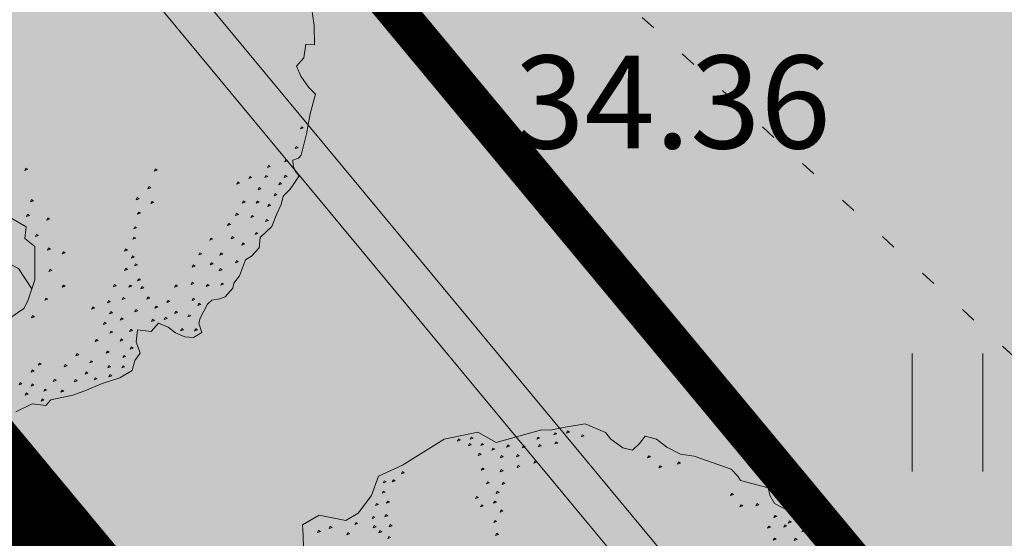
# Model space of a CAD drawing. Units: metres. Extents: x 661486 to 664636, y 6469492 to 6472220.
# Drawn here: x 661705 to 661712, y 6471760 to 6471763 of the extents above; entities that cross this region are included whole.
import ezdxf
from ezdxf.enums import TextEntityAlignment as Align

# ---------------------------------------------------------------- set-up
doc = ezdxf.new("R2010")
doc.units = ezdxf.units.M
doc.header["$LTSCALE"] = 0.5
doc.header["$MEASUREMENT"] = 0
for name, pattern in [('CENTER', [50.8, 31.75, -6.35, 6.35, -6.35]), ('CENTERX2', [4, 2.5, -0.5, 0.5, -0.5]), ('KOLVIK', [1.25, 0.25, -1])]:
    doc.linetypes.add(name, pattern=pattern)
for name, color, linetype in [('-geo-HALJASTUS', 8, 'Continuous'), ('-geo-KORGUS-EH2000', 8, 'Continuous'), ('-geo-PIIR', 8, 'Continuous'), ('-geo-VORMISTUS', 8, 'Continuous'), ('DP_krunt', 8, 'Continuous'), ('DP_suurim_lubatud_ehitisealune_pind', 30, 'Continuous'), ('DP_äärekivi', 1, 'Continuous'), ('plan_ala', 250, 'Continuous')]:
    doc.layers.add(name, color=color, linetype=linetype)
doc.layers.add('DP_haljasala', color=7, linetype='Continuous', lineweight=0, true_color=0xd6ffad)
doc.layers.add('DP_hoonestus', color=7, linetype='CENTER', lineweight=0)
doc.layers.add('DP_puu', color=106, linetype='Continuous', lineweight=15)
doc.layers.add('OL_muruala', color=7, linetype='Continuous', true_color=0xd7ffad)
doc.styles.add('Style-INTL_ISO_ITALIC', font='INTL_ISO_ITALIC.shx')
doc.linetypes.add('äärekivi_KP', pattern='A,0.8,[130,ltypeshp.shx,S=0.125,R=0,X=0,Y=-0.125],0', length=0.8)

# ---------------------------------------------------------------- blocks, each defined once
blk = doc.blocks.new('HEIN_3')
at = {"layer": '-geo-HALJASTUS', "linetype": 'Continuous', "lineweight": 0}
for p, q in [((-0.2275, 0.3806), (-0.2275, -0.3805)), ((0.2275, 0.3806), (0.2275, -0.3805))]:
    blk.add_line(p, q, dxfattribs=at)
blk = doc.blocks.new('ALBERO_TOP')
at = {"color": 0}
for points in [[(-0.32, 2.1), (-0.2, 2.1), (-0.08, 2.11), (0.05, 2.11), (0.07, 2.1), (0.09, 2.07), (0.12, 2.08), (0.15, 2.1), (0.17, 2.13), (0.23, 2.11), (0.26, 2.1), (0.31, 2.07), (0.36, 2.07), (0.42, 2.06), (0.5, 2.05), (0.58, 2), (0.64, 2.01), (0.7, 1.98), (0.73, 1.95), (0.83, 1.94), (0.88, 1.92), (0.91, 1.92), (0.97, 1.89), (0.99, 1.86), (1.01, 1.82), (1.04, 1.8), (1.13, 1.78), (1.16, 1.78), (1.21, 1.81), (1.25, 1.77), (1.26, 1.72), (1.25, 1.66), (1.23, 1.61), (1.22, 1.55), (1.28, 1.52), (1.29, 1.44), (1.36, 1.45), (1.42, 1.49), (1.47, 1.47), (1.53, 1.47), (1.59, 1.41), (1.65, 1.32), (1.71, 1.24), (1.76, 1.17), (1.82, 1.05), (1.86, 1.03), (1.87, 0.95), (1.94, 0.87)], [(-0.96, -1.83), (-1.03, -1.85), (-1.09, -1.87), (-1.17, -1.79), (-1.18, -1.63), (-1.24, -1.57), (-1.36, -1.52), (-1.48, -1.51), (-1.58, -1.39), (-1.79, -1.19), (-1.88, -1.01), (-1.85, -0.89), (-1.99, -0.65), (-2, -0.6), (-2.04, -0.52), (-2.09, -0.41), (-2.07, -0.28), (-2.04, -0.24), (-2.01, -0.16), (-2.01, -0.1), (-2.06, -0.07), (-2.11, -0.05), (-2.11, 0.02), (-2.08, 0.09), (-2.06, 0.18), (-2.07, 0.26), (-2.05, 0.49), (-2.02, 0.54), (-2, 0.56), (-2, 0.63), (-2, 0.73), (-1.96, 0.75), (-1.92, 0.79), (-1.89, 0.92), (-1.84, 1.05), (-1.76, 1.16)], [(-0.85, 1.93), (-0.71, 1.99), (-0.6, 2.02), (-0.59, 1.97), (-0.51, 1.98), (-0.45, 1.95), (-0.4, 1.99), (-0.35, 2.05), (-0.32, 2.1)], [(-0.109, 2.082), (-0.113, 2.07), (-0.099, 2.067), (-0.109, 2.082)], [(0.011, 2.082), (0.007, 2.07), (0.021, 2.067), (0.011, 2.082)], [(0.101, 2.042), (0.097, 2.03), (0.111, 2.027), (0.101, 2.042)], [(0.191, 2.062), (0.187, 2.05), (0.201, 2.047), (0.191, 2.062)], [(0.241, 2.042), (0.237, 2.03), (0.251, 2.027), (0.241, 2.042)], [(0.311, 2.032), (0.307, 2.02), (0.321, 2.017), (0.311, 2.032)], [(0.381, 2.012), (0.377, 2), (0.391, 1.997), (0.381, 2.012)], [(0.471, 2.022), (0.467, 2.01), (0.481, 2.007), (0.471, 2.022)], [(0.561, 1.982), (0.557, 1.97), (0.571, 1.967), (0.561, 1.982)], [(0.161, 1.952), (0.157, 1.94), (0.171, 1.937), (0.161, 1.952)], [(0.221, 1.952), (0.217, 1.94), (0.231, 1.937), (0.221, 1.952)], [(0.301, 1.932), (0.297, 1.92), (0.311, 1.917), (0.301, 1.932)], [(0.381, 1.942), (0.377, 1.93), (0.391, 1.927), (0.381, 1.942)], [(0.471, 1.932), (0.467, 1.92), (0.481, 1.917), (0.471, 1.932)], [(0.641, 1.922), (0.637, 1.91), (0.651, 1.907), (0.641, 1.922)], [(0.251, 1.862), (0.247, 1.85), (0.261, 1.847), (0.251, 1.862)], [(0.401, 1.862), (0.397, 1.85), (0.411, 1.847), (0.401, 1.862)], [(0.751, 1.912), (0.747, 1.9), (0.761, 1.897), (0.751, 1.912)], [(0.901, 1.862), (0.897, 1.85), (0.911, 1.847), (0.901, 1.862)], [(0.301, 1.802), (0.297, 1.79), (0.311, 1.787), (0.301, 1.802)], [(0.481, 1.842), (0.477, 1.83), (0.491, 1.827), (0.481, 1.842)], [(0.551, 1.812), (0.547, 1.8), (0.561, 1.797), (0.551, 1.812)], [(0.621, 1.852), (0.617, 1.84), (0.631, 1.837), (0.621, 1.852)], [(0.731, 1.812), (0.727, 1.8), (0.741, 1.797), (0.731, 1.812)], [(0.821, 1.832), (0.817, 1.82), (0.831, 1.817), (0.821, 1.832)], [(0.801, 1.772), (0.797, 1.76), (0.811, 1.757), (0.801, 1.772)], [(0.931, 1.782), (0.927, 1.77), (0.941, 1.767), (0.931, 1.782)], [(1.051, 1.762), (1.047, 1.75), (1.061, 1.747), (1.051, 1.762)], [(1.201, 1.782), (1.197, 1.77), (1.211, 1.767), (1.201, 1.782)], [(0.661, 1.732), (0.657, 1.72), (0.671, 1.717), (0.661, 1.732)], [(0.761, 1.692), (0.757, 1.68), (0.771, 1.677), (0.761, 1.692)], [(0.941, 1.692), (0.937, 1.68), (0.951, 1.677), (0.941, 1.692)], [(1.031, 1.722), (1.027, 1.71), (1.041, 1.707), (1.031, 1.722)], [(1.131, 1.722), (1.127, 1.71), (1.141, 1.707), (1.131, 1.722)], [(1.221, 1.702), (1.217, 1.69), (1.231, 1.687), (1.221, 1.702)], [(0.841, 1.672), (0.837, 1.66), (0.851, 1.657), (0.841, 1.672)], [(1.131, 1.642), (1.127, 1.63), (1.141, 1.627), (1.131, 1.642)], [(0.981, 1.602), (0.977, 1.59), (0.991, 1.587), (0.981, 1.602)], [(1.081, 1.582), (1.077, 1.57), (1.091, 1.567), (1.081, 1.582)], [(1.181, 1.592), (1.177, 1.58), (1.191, 1.577), (1.181, 1.592)], [(1.131, 1.522), (1.127, 1.51), (1.141, 1.507), (1.131, 1.522)], [(1.211, 1.522), (1.207, 1.51), (1.221, 1.507), (1.211, 1.522)], [(1.091, 1.462), (1.087, 1.45), (1.101, 1.447), (1.091, 1.462)], [(1.041, 1.412), (1.037, 1.4), (1.051, 1.397), (1.041, 1.412)], [(1.181, 1.412), (1.177, 1.4), (1.191, 1.397), (1.181, 1.412)], [(1.301, 1.412), (1.297, 1.4), (1.311, 1.397), (1.301, 1.412)], [(1.401, 1.442), (1.397, 1.43), (1.411, 1.427), (1.401, 1.442)], [(1.461, 1.412), (1.457, 1.4), (1.471, 1.397), (1.461, 1.412)], [(1.521, 1.422), (1.517, 1.41), (1.531, 1.407), (1.521, 1.422)], [(0.541, 1.342), (0.537, 1.33), (0.551, 1.327), (0.541, 1.342)], [(0.921, 1.342), (0.917, 1.33), (0.931, 1.327), (0.921, 1.342)], [(1.001, 1.382), (0.997, 1.37), (1.011, 1.367), (1.001, 1.382)], [(1.051, 1.342), (1.047, 1.33), (1.061, 1.327), (1.051, 1.342)], [(1.251, 1.342), (1.247, 1.33), (1.261, 1.327), (1.251, 1.342)], [(1.371, 1.372), (1.367, 1.36), (1.381, 1.357), (1.371, 1.372)], [(1.541, 1.342), (1.537, 1.33), (1.551, 1.327), (1.541, 1.342)], [(1.591, 1.362), (1.587, 1.35), (1.601, 1.347), (1.591, 1.362)], [(0.351, 1.312), (0.347, 1.3), (0.361, 1.297), (0.351, 1.312)], [(0.461, 1.302), (0.457, 1.29), (0.471, 1.287), (0.461, 1.302)], [(0.621, 1.282), (0.617, 1.27), (0.631, 1.267), (0.621, 1.282)], [(0.711, 1.282), (0.707, 1.27), (0.721, 1.267), (0.711, 1.282)], [(0.771, 1.292), (0.767, 1.28), (0.781, 1.277), (0.771, 1.292)], [(0.881, 1.312), (0.877, 1.3), (0.891, 1.297), (0.881, 1.312)], [(0.961, 1.292), (0.957, 1.28), (0.971, 1.277), (0.961, 1.292)], [(1.131, 1.322), (1.127, 1.31), (1.141, 1.307), (1.131, 1.322)], [(1.341, 1.302), (1.337, 1.29), (1.351, 1.287), (1.341, 1.302)], [(1.461, 1.312), (1.457, 1.3), (1.471, 1.297), (1.461, 1.312)], [(1.631, 1.282), (1.627, 1.27), (1.641, 1.267), (1.631, 1.282)], [(0.541, 1.252), (0.537, 1.24), (0.551, 1.237), (0.541, 1.252)], [(0.851, 1.262), (0.847, 1.25), (0.861, 1.247), (0.851, 1.262)], [(1.071, 1.252), (1.067, 1.24), (1.081, 1.237), (1.071, 1.252)], [(1.171, 1.242), (1.167, 1.23), (1.181, 1.227), (1.171, 1.242)], [(1.231, 1.272), (1.227, 1.26), (1.241, 1.257), (1.231, 1.272)], [(1.301, 1.252), (1.297, 1.24), (1.311, 1.237), (1.301, 1.252)], [(1.411, 1.232), (1.407, 1.22), (1.421, 1.217), (1.411, 1.232)], [(1.541, 1.232), (1.537, 1.22), (1.551, 1.217), (1.541, 1.232)], [(1.611, 1.222), (1.607, 1.21), (1.621, 1.207), (1.611, 1.222)], [(1.231, 1.162), (1.227, 1.15), (1.241, 1.147), (1.231, 1.162)], [(1.671, 1.172), (1.667, 1.16), (1.681, 1.157), (1.671, 1.172)], [(1.521, 1.142), (1.517, 1.13), (1.531, 1.127), (1.521, 1.142)], [(1.751, 1.112), (1.747, 1.1), (1.761, 1.097), (1.751, 1.112)], [(-1.779, 1.082), (-1.783, 1.07), (-1.769, 1.067), (-1.779, 1.082)], [(1.601, 1.092), (1.597, 1.08), (1.611, 1.077), (1.601, 1.092)], [(1.701, 1.052), (1.697, 1.04), (1.711, 1.037), (1.701, 1.052)], [(-1.809, 1.002), (-1.813, 0.99), (-1.799, 0.987), (-1.809, 1.002)], [(1.771, 1.012), (1.767, 1), (1.781, 0.997), (1.771, 1.012)], [(1.831, 1.012), (1.827, 1), (1.841, 0.997), (1.831, 1.012)], [(-1.749, 0.972), (-1.753, 0.96), (-1.739, 0.957), (-1.749, 0.972)], [(1.151, 0.962), (1.147, 0.95), (1.161, 0.947), (1.151, 0.962)], [(1.631, 0.942), (1.627, 0.93), (1.641, 0.927), (1.631, 0.942)], [(1.761, 0.932), (1.757, 0.92), (1.771, 0.917), (1.761, 0.932)], [(-1.839, 0.912), (-1.843, 0.9), (-1.829, 0.897), (-1.839, 0.912)], [(-1.809, 0.892), (-1.813, 0.88), (-1.799, 0.877), (-1.809, 0.892)], [(0.961, 0.912), (0.957, 0.9), (0.971, 0.897), (0.961, 0.912)], [(1.251, 0.882), (1.247, 0.87), (1.261, 0.867), (1.251, 0.882)], [(1.681, 0.912), (1.677, 0.9), (1.691, 0.897), (1.681, 0.912)], [(1.821, 0.912), (1.817, 0.9), (1.831, 0.897), (1.821, 0.912)], [(-1.849, 0.822), (-1.853, 0.81), (-1.839, 0.807), (-1.849, 0.822)], [(-1.719, 0.852), (-1.723, 0.84), (-1.709, 0.837), (-1.719, 0.852)], [(0.961, 0.822), (0.957, 0.81), (0.971, 0.807), (0.961, 0.822)], [(1.081, 0.862), (1.077, 0.85), (1.091, 0.847), (1.081, 0.862)], [(1.371, 0.832), (1.367, 0.82), (1.381, 0.817), (1.371, 0.832)], [(1.771, 0.862), (1.767, 0.85), (1.781, 0.847), (1.771, 0.862)], [(-1.779, 0.802), (-1.783, 0.79), (-1.769, 0.787), (-1.779, 0.802)], [(0.87, 0.65), (0.83, 0.5)], [(1.42, 0.69), (1.34, 0.76), (1.29, 0.77), (1.16, 0.78), (0.97, 0.73), (0.94, 0.66), (0.87, 0.65)], [(0.791, 0.772), (0.787, 0.76), (0.801, 0.757), (0.791, 0.772)], [(1.2161, 0.7757), (1.12, 0.67), (1.08, 0.49)], [(-1.889, 0.702), (-1.893, 0.69), (-1.879, 0.687), (-1.889, 0.702)], [(0.901, 0.732), (0.897, 0.72), (0.911, 0.717), (0.901, 0.732)], [(0.711, 0.652), (0.707, 0.64), (0.721, 0.637), (0.711, 0.652)], [(0.801, 0.652), (0.797, 0.64), (0.811, 0.637), (0.801, 0.652)], [(-1.859, 0.612), (-1.863, 0.6), (-1.849, 0.597), (-1.859, 0.612)], [(-1.909, 0.542), (-1.913, 0.53), (-1.899, 0.527), (-1.909, 0.542)], [(0.541, 0.572), (0.537, 0.56), (0.551, 0.557), (0.541, 0.572)], [(-2.009, 0.192), (-2.013, 0.18), (-1.999, 0.177), (-2.009, 0.192)], [(-1.959, 0.092), (-1.963, 0.08), (-1.949, 0.077), (-1.959, 0.092)], [(-1.999, 0.012), (-2.003, 0), (-1.989, -0.003), (-1.999, 0.012)], [(-2.019, -0.398), (-2.023, -0.41), (-2.009, -0.413), (-2.019, -0.398)], [(-2.019, -0.488), (-2.023, -0.5), (-2.009, -0.503), (-2.019, -0.488)], [(-1.989, -0.558), (-1.993, -0.57), (-1.979, -0.573), (-1.989, -0.558)], [(-1.939, -0.538), (-1.943, -0.55), (-1.929, -0.553), (-1.939, -0.538)], [(-1.899, -0.628), (-1.903, -0.64), (-1.889, -0.643), (-1.899, -0.628)], [(-1.799, -0.628), (-1.803, -0.64), (-1.789, -0.643), (-1.799, -0.628)], [(-1.939, -0.648), (-1.943, -0.66), (-1.929, -0.663), (-1.939, -0.648)], [(-1.869, -0.718), (-1.873, -0.73), (-1.859, -0.733), (-1.869, -0.718)], [(-1.809, -0.738), (-1.813, -0.75), (-1.799, -0.753), (-1.809, -0.738)], [(-1.749, -0.718), (-1.753, -0.73), (-1.739, -0.733), (-1.749, -0.718)], [(-1.469, -0.748), (-1.473, -0.76), (-1.459, -0.763), (-1.469, -0.748)], [(-1.329, -0.738), (-1.333, -0.75), (-1.319, -0.753), (-1.329, -0.738)], [(-1.849, -0.808), (-1.853, -0.82), (-1.839, -0.823), (-1.849, -0.808)], [(-1.699, -0.808), (-1.703, -0.82), (-1.689, -0.823), (-1.699, -0.808)], [(-1.629, -0.778), (-1.633, -0.79), (-1.619, -0.793), (-1.629, -0.778)], [(-1.569, -0.798), (-1.573, -0.81), (-1.559, -0.813), (-1.569, -0.798)], [(-1.509, -0.798), (-1.513, -0.81), (-1.499, -0.813), (-1.509, -0.798)], [(-1.399, -0.768), (-1.403, -0.78), (-1.389, -0.783), (-1.399, -0.768)], [(-1.779, -0.828), (-1.783, -0.84), (-1.769, -0.843), (-1.779, -0.828)], [(-1.609, -0.868), (-1.613, -0.88), (-1.599, -0.883), (-1.609, -0.868)], [(-1.469, -0.868), (-1.473, -0.88), (-1.459, -0.883), (-1.469, -0.868)], [(-1.809, -0.888), (-1.813, -0.9), (-1.799, -0.903), (-1.809, -0.888)], [(-1.679, -0.918), (-1.683, -0.93), (-1.669, -0.933), (-1.679, -0.918)], [(-1.509, -0.908), (-1.513, -0.92), (-1.499, -0.923), (-1.509, -0.908)], [(-1.819, -0.958), (-1.823, -0.97), (-1.809, -0.973), (-1.819, -0.958)], [(-1.759, -0.958), (-1.763, -0.97), (-1.749, -0.973), (-1.759, -0.958)], [(-1.839, -1.028), (-1.843, -1.04), (-1.829, -1.043), (-1.839, -1.028)], [(-1.799, -1.028), (-1.803, -1.04), (-1.789, -1.043), (-1.799, -1.028)], [(-1.809, -1.098), (-1.813, -1.11), (-1.799, -1.113), (-1.809, -1.098)], [(-1.539, -1.368), (-1.543, -1.38), (-1.529, -1.383), (-1.539, -1.368)], [(-1.219, -1.358), (-1.223, -1.37), (-1.209, -1.373), (-1.219, -1.358)], [(-1.149, -1.348), (-1.153, -1.36), (-1.139, -1.363), (-1.149, -1.348)], [(-1.479, -1.408), (-1.483, -1.42), (-1.469, -1.423), (-1.479, -1.408)], [(-1.399, -1.448), (-1.403, -1.46), (-1.389, -1.463), (-1.399, -1.448)], [(-1.349, -1.408), (-1.353, -1.42), (-1.339, -1.423), (-1.349, -1.408)], [(-1.269, -1.398), (-1.273, -1.41), (-1.259, -1.413), (-1.269, -1.398)], [(-1.189, -1.448), (-1.193, -1.46), (-1.179, -1.463), (-1.189, -1.448)], [(-1.169, -1.408), (-1.173, -1.42), (-1.159, -1.423), (-1.169, -1.408)], [(-1.459, -1.458), (-1.463, -1.47), (-1.449, -1.473), (-1.459, -1.458)], [(-1.319, -1.468), (-1.323, -1.48), (-1.309, -1.483), (-1.319, -1.468)], [(-1.239, -1.468), (-1.243, -1.48), (-1.229, -1.483), (-1.239, -1.468)], [(-1.179, -1.558), (-1.183, -1.57), (-1.169, -1.573), (-1.179, -1.558)], [(-1.109, -1.588), (-1.113, -1.6), (-1.099, -1.603), (-1.109, -1.588)], [(-1.119, -1.698), (-1.123, -1.71), (-1.109, -1.713), (-1.119, -1.698)], [(-1.079, -1.758), (-1.083, -1.77), (-1.069, -1.773), (-1.079, -1.758)]]:
    blk.add_lwpolyline(points, dxfattribs=at)

msp = doc.modelspace()

# ---------------------------------------------------------------- hatches: boundary and pattern name
at = {"layer": 'DP_haljasala', "lineweight": 18}
h = msp.add_hatch(color=256, dxfattribs=at)
h.dxf.hatch_style = 1
h.paths.add_polyline_path([(661705.0638, 6471832.2929), (661705.0615, 6471832.2956), (661707.6083, 6471834.3756), (661713.6242, 6471827.0476), (661717.7091, 6471830.3838, 0.554944), (661717.5759, 6471831.1744), (661722.3675, 6471835.1955, 0.329534), (661723.1804, 6471834.8787), (661727.2112, 6471838.1707), (661729.4801, 6471840.0238), (661738.976, 6471828.5773), (661768.369, 6471852.3799, -0.422762), (661770.5124, 6471852.3142), (661772.6006, 6471849.8338, 0.41553), (661773.8643, 6471849.613), (661781.2495, 6471855.6614), (661782.5153, 6471854.1129), (661785.315, 6471850.6881, 0.35574), (661786.2903, 6471850.7427), (661794.4843, 6471857.4331), (661795.396, 6471858.1766), (661799.8906, 6471852.5449, 0.309907), (661799.5886, 6471851.5699), (661802.5851, 6471847.9104), (661795.9243, 6471842.4699), (661792.8591, 6471846.2229, 0.383896), (661791.9118, 6471846.3387), (661790.557, 6471845.1395, 0.304101), (661790.5346, 6471844.3264), (661793.6009, 6471840.5721), (661784.8497, 6471833.4238), (661782.0391, 6471836.8533, 0.446085), (661781.0232, 6471836.8921), (661780.8466, 6471836.7248), (661786.6784, 6471829.695), (661757.5902, 6471806.1393), (661767.3396, 6471794.3871), (661764.7186, 6471792.2485), (661761.2653, 6471789.4308, 0.356649), (661761.3807, 6471787.8155), (661762.5994, 6471786.4208), (661757.4823, 6471782.1465, 0.614701), (661756.8895, 6471782.3523), (661752.875, 6471779.0737), (661752.8296, 6471779.1296), (661750.6059, 6471777.3638), (661751.2638, 6471776.5708), (661722.5767, 6471753.4719), (661718.5107, 6471758.3732), (661716.6792, 6471756.8783, -0.358272), (661711.2942, 6471756.8917), (661692.3349, 6471779.7457), (661691.3562, 6471778.9516, -0.3378), (661689.155, 6471779.0887), (661727.52, 6471732.94), (661816.4065, 6471866.5607), (661812.381, 6471865.428), (661799.012, 6471861.603), (661786.311, 6471858.094), (661763.968, 6471851.941), (661752.318, 6471848.728), (661739.671, 6471845.663), (661728.349, 6471842.576), (661716.839, 6471839.594), (661706.8739, 6471837.2047), (661683.6395, 6471830.6795), (661676.329, 6471828.057), (661673.452, 6471825.703), (661664.515, 6471824.388), (661664.1345, 6471824.2994), (661670.0117, 6471816.835), (661671.1938, 6471815.4101, 0.371967), (661673.7083, 6471815.0539), (661680.886, 6471820.8376), (661684.8712, 6471816.0338)])
at = {"layer": 'DP_suurim_lubatud_ehitisealune_pind', "linetype": 'Continuous', "lineweight": 18}
h = msp.add_hatch(color=9, dxfattribs=at)
edge = h.paths.add_edge_path()
edge.add_line((661734.9676, 6471807.2098), (661730.4527, 6471803.6419))
edge.add_arc((661730.2497, 6471804.5445), 0.9252, 220.78853, 282.67185, ccw=False)
edge.add_line((661729.5492, 6471803.9401), (661726.9391, 6471807.1359))
edge.add_line((661726.9391, 6471807.1359), (661714.392, 6471796.8884))
edge.add_line((661714.392, 6471796.8884), (661717.2635, 6471793.3726))
edge.add_arc((661715.9712, 6471792.7698), 1.426, -31.11579, 25.00857, ccw=False)
edge.add_line((661717.192, 6471792.0328), (661715.7488, 6471790.8548))
edge.add_arc((661715.384, 6471791.904), 1.1108, 221.52265, 289.17371, ccw=False)
edge.add_line((661714.5523, 6471791.1677), (661711.7016, 6471794.6495))
edge.add_line((661711.7016, 6471794.6495), (661699.1546, 6471784.4021))
edge.add_line((661699.1546, 6471784.4021), (661700.9017, 6471782.2629))
edge.add_line((661700.9017, 6471782.2629), (661702.0035, 6471780.9138))
edge.add_arc((661700.9983, 6471780.5667), 1.0635, -123.5952, 19.04686, ccw=False)
edge.add_line((661700.4098, 6471779.6809), (661686.9173, 6471796.0649))
edge.add_arc((661687.2512, 6471796.3641), 0.4484, 155.87039, 221.86101, ccw=False)
edge.add_line((661686.842, 6471796.5473), (661683.0099, 6471801.1666))
edge.add_arc((661682.8683, 6471801.4695), 0.3343, 220.039, 295.06973, ccw=False)
edge.add_line((661682.6123, 6471801.2544), (661676.0066, 6471809.217))
edge.add_line((661676.0066, 6471809.217), (661684.5168, 6471816.0694))
edge.add_line((661684.5168, 6471816.0694), (661680.851, 6471820.4883))
edge.add_line((661680.851, 6471820.4883), (661673.8551, 6471814.8511))
edge.add_arc((661672.6573, 6471816.6882), 2.1931, 221.04551, 303.10438, ccw=False)
edge.add_line((661671.0033, 6471815.2481), (661669.8172, 6471816.6778))
edge.add_line((661669.8172, 6471816.6778), (661663.2922, 6471824.965))
edge.add_line((661663.2922, 6471824.965), (661657.1772, 6471823.2477))
edge.add_arc((661651.3321, 6471823.0974), 5.847, -70.22026, 1.47202, ccw=False)
edge.add_line((661653.3108, 6471817.5954), (661644.888, 6471813.422))
edge.add_line((661644.888, 6471813.422), (661646.571, 6471811.23))
edge.add_line((661646.571, 6471811.23), (661648.763, 6471808.76))
edge.add_line((661648.763, 6471808.76), (661657.2521, 6471812.8362))
edge.add_arc((661660.9935, 6471805.4457), 8.2836, 55.67994, 116.85073, ccw=False)
edge.add_line((661665.6639, 6471812.2871), (661711.4714, 6471757.0697))
edge.add_arc((661713.9949, 6471760.1603), 3.99, 230.76767, 309.28131)
edge.add_line((661716.521, 6471757.0719), (661718.3511, 6471758.5656))
edge.add_line((661718.3511, 6471758.5656), (661714.5201, 6471763.1836))
edge.add_arc((661714.3676, 6471763.4512), 0.3079, 227.89488, 299.67014, ccw=False)
edge.add_line((661714.1612, 6471763.2227), (661705.1906, 6471774.0376))
edge.add_arc((661705.3973, 6471774.3444), 0.37, 141.87421, 236.0233, ccw=False)
edge.add_arc((661705.7528, 6471774.1493), 0.7729, 78.5952, 146.77158, ccw=False)
edge.add_line((661705.9056, 6471774.9069), (661733.3404, 6471796.9974))
edge.add_arc((661734.2924, 6471797.5549), 1.1032, 146.03459, 210.35168, ccw=False)
edge.add_line((661733.3774, 6471798.1712), (661735.9421, 6471800.2018))
edge.add_line((661735.9421, 6471800.2018), (661739.5062, 6471803.1132))
edge.add_arc((661739.9328, 6471802.3394), 0.8836, -35.60956, 118.86757, ccw=False)
edge.add_line((661740.6512, 6471801.8249), (661737.0338, 6471798.8661))
edge.add_line((661737.0338, 6471798.8661), (661743.8655, 6471790.5014))
edge.add_line((661743.8655, 6471790.5014), (661747.3813, 6471793.3728))
edge.add_arc((661747.9841, 6471792.0805), 1.426, 58.9643, 115.00857, ccw=False)
edge.add_line((661748.7193, 6471793.3024), (661749.8991, 6471791.8582))
edge.add_arc((661748.8499, 6471791.4933), 1.1108, -48.47735, 19.17371, ccw=False)
edge.add_line((661749.5862, 6471790.6617), (661746.1038, 6471787.8105))
edge.add_line((661746.1038, 6471787.8105), (661752.9111, 6471779.4259))
edge.add_line((661752.9111, 6471779.4259), (661756.7244, 6471782.5403))
edge.add_arc((661757.1338, 6471782.0995), 0.6016, 45.85846, 132.88736, ccw=False)
edge.add_line((661757.5528, 6471782.5312), (661762.243, 6471786.4488))
edge.add_line((661762.243, 6471786.4488), (661761.1954, 6471787.6476))
edge.add_arc((661762.3112, 6471788.6938), 1.5295, 143.48803, 223.15598, ccw=False)
edge.add_line((661761.0819, 6471789.6038), (661764.3667, 6471792.2841))
edge.add_line((661764.3667, 6471792.2841), (661759.243, 6471798.5576))
edge.add_line((661759.243, 6471798.5576), (661755.7611, 6471795.7069))
edge.add_arc((661755.1337, 6471796.4605), 0.9805, 232.7961, 309.77987, ccw=False)
edge.add_line((661754.5408, 6471795.6795), (661753.4394, 6471796.9238))
edge.add_arc((661754.0952, 6471797.6292), 0.9631, 130.77541, 227.08976, ccw=False)
edge.add_line((661753.4662, 6471798.3585), (661757.0283, 6471801.2678))
edge.add_line((661757.0283, 6471801.2678), (661750.1966, 6471809.6325))
edge.add_line((661750.1966, 6471809.6325), (661746.8683, 6471806.9102))
edge.add_arc((661746.2672, 6471807.5514), 0.879, 129.70075, 313.15062, ccw=False)
edge.add_line((661745.7057, 6471808.2277), (661746.2478, 6471808.6733))
edge.add_line((661746.2478, 6471808.6733), (661751.7416, 6471813.1894))
edge.add_line((661751.7416, 6471813.1894), (661747.9102, 6471817.8078))
edge.add_line((661747.9102, 6471817.8078), (661742.5731, 6471813.4205))
edge.add_arc((661741.4273, 6471814.6794), 1.7023, 245.95188, 312.30604, ccw=False)
edge.add_line((661740.7336, 6471813.1249), (661739.4629, 6471814.6707))
edge.add_arc((661740.8264, 6471814.799), 1.3695, 136.95857, 185.37391, ccw=False)
edge.add_line((661739.8255, 6471815.7337), (661743.0541, 6471818.3796))
edge.add_line((661743.0541, 6471818.3796), (661736.2219, 6471826.7439))
edge.add_line((661736.2219, 6471826.7439), (661732.8097, 6471823.9572))
edge.add_arc((661732.1131, 6471824.6472), 0.9805, 232.7961, 315.27083, ccw=False)
edge.add_line((661731.5202, 6471823.8662), (661730.4189, 6471825.1106))
edge.add_arc((661731.0746, 6471825.816), 0.9631, 130.77541, 227.08976, ccw=False)
edge.add_line((661730.4456, 6471826.5453), (661734.0077, 6471829.4545))
edge.add_line((661734.0077, 6471829.4545), (661727.1757, 6471837.819))
edge.add_line((661727.1757, 6471837.819), (661723.3035, 6471834.6565))
edge.add_arc((661722.9904, 6471835.5035), 0.9031, 225.43784, 290.28441, ccw=False)
edge.add_line((661722.3567, 6471834.8601), (661717.9688, 6471831.1777))
edge.add_arc((661717.396, 6471830.7376), 0.7224, -48.92679, 37.54053, ccw=False)
edge.add_line((661717.8706, 6471830.193), (661713.9981, 6471827.0302))
edge.add_line((661713.9981, 6471827.0302), (661720.8297, 6471818.6655))
edge.add_line((661720.8297, 6471818.6655), (661724.3455, 6471821.5369))
edge.add_arc((661724.9484, 6471820.2446), 1.426, 58.9643, 115.00857, ccw=False)
edge.add_line((661725.6836, 6471821.4665), (661726.8633, 6471820.0223))
edge.add_arc((661725.8141, 6471819.6574), 1.1108, -48.47735, 19.17371, ccw=False)
edge.add_line((661726.5505, 6471818.8258), (661723.068, 6471815.9746))
edge.add_line((661723.068, 6471815.9746), (661729.9002, 6471807.6104))
edge.add_line((661729.9002, 6471807.6104), (661733.5923, 6471810.6257))
edge.add_arc((661733.9737, 6471809.7485), 0.9566, 72.5414, 113.49809, ccw=False)
edge.add_line((661734.2607, 6471810.661), (661735.5313, 6471809.1152))
edge.add_arc((661733.7051, 6471808.6194), 1.8923, -48.15046, 15.18881, ccw=False)
at = {"layer": 'OL_muruala', "linetype": 'Continuous', "true_color": 0xd6ffad}
h = msp.add_hatch(color=61, dxfattribs=at)
h.paths.add_polyline_path([(661762.5592, 6471785.6135), (661761.894, 6471785.645), (661750.757, 6471781.253), (661739.367, 6471781.247), (661729.14, 6471775.333), (661727.021, 6471764.274), (661716.302, 6471756.615), (661708.818, 6471763.441), (661703.293, 6471773.168), (661706.766, 6471775.195), (661705.253, 6471780.717), (661698.081, 6471783.265), (661694.791, 6471790.824), (661685.981, 6471787.533), (661679.333, 6471783.158), (661674.863, 6471785.477), (661672.336, 6471791.441), (661669.509, 6471799.869), (661664.918, 6471808.392), (661669.549, 6471812.326), (661673.395, 6471812.11), (661680.43, 6471806.864), (661687.626, 6471805.468), (661693.295, 6471806.393), (661695.134, 6471808.457), (661693.368, 6471815.309), (661690.655, 6471820.563), (661687.508, 6471825.122), (661695.238, 6471833.9369), (661683.6395, 6471830.6795), (661676.329, 6471828.057), (661673.452, 6471825.703), (661664.515, 6471824.388), (661659.661, 6471823.258), (661650.062, 6471820.119), (661639.855, 6471816.146), (661636.0008, 6471814.885), (661637.877, 6471813.397), (661639.887, 6471813.093), (661643.779, 6471814.564), (661646.343, 6471816.264), (661653.473, 6471819.542), (661661.983, 6471822.074), (661664.912, 6471816.553), (661657.251, 6471812.841), (661649.449, 6471808.945), (661648.772, 6471808.5697), (661648.466, 6471808.3149), (661647.7436, 6471807.5984), (661647.13, 6471806.8351), (661646.5866, 6471806.0243), (661645.8125, 6471804.1969), (661645.6679, 6471803.2385), (661645.5717, 6471802.2491), (661645.6683, 6471801.2712), (661645.8846, 6471800.3263), (661646.1978, 6471799.3779), (661646.6557, 6471798.4791), (661647.1843, 6471797.6671), (661654.9281, 6471787.7355), (661662.413, 6471778.2136), (661670.0001, 6471768.5115), (661670.1501, 6471768.3215), (661686.9559, 6471781.7339), (661727.52, 6471732.94)])
h.paths.add_polyline_path([(661660.632, 6471801.861), (661659.289, 6471801.934), (661654.939, 6471806.481), (661653.345, 6471809.244), (661654.977, 6471810.246), (661657.249, 6471810.419), (661661.315, 6471802.827)], flags=16)
h.paths.add_polyline_path([(661816.4065, 6471866.5607), (661812.381, 6471865.428), (661799.012, 6471861.603), (661786.311, 6471858.094), (661763.968, 6471851.941), (661752.318, 6471848.728), (661746.7835, 6471847.3867), (661747.869, 6471844.926), (661752.089, 6471835.36), (661757.331, 6471831.185), (661755.44, 6471820.355), (661755.985, 6471807.993), (661762.017, 6471811.19), (661771.022, 6471810.596), (661771.135, 6471801.151), (661772.4158, 6471800.4307)])
at = {"layer": 'OL_muruala', "true_color": 0x58ba48}
h = msp.add_hatch(color=85, dxfattribs=at)
h.dxf.hatch_style = 1
h.set_gradient(color1=(88, 186, 72), color2=(88, 186, 72), name='CYLINDER')
h.paths.add_polyline_path([(661695.134, 6471808.457), (661693.295, 6471806.393), (661687.626, 6471805.468), (661680.43, 6471806.864), (661673.395, 6471812.11), (661669.549, 6471812.326), (661664.918, 6471808.392), (661669.509, 6471799.869), (661672.336, 6471791.441), (661674.863, 6471785.477), (661679.333, 6471783.158), (661685.981, 6471787.533), (661694.791, 6471790.824), (661698.081, 6471783.265), (661705.253, 6471780.717), (661706.766, 6471775.195), (661703.293, 6471773.168), (661708.818, 6471763.441), (661716.302, 6471756.615), (661727.021, 6471764.274), (661729.14, 6471775.333), (661739.367, 6471781.247), (661750.757, 6471781.253), (661761.894, 6471785.645), (661762.5592, 6471785.6135), (661772.4158, 6471800.4307), (661771.135, 6471801.151), (661771.022, 6471810.596), (661762.017, 6471811.19), (661755.985, 6471807.993), (661755.44, 6471820.355), (661757.331, 6471831.185), (661752.089, 6471835.36), (661747.869, 6471844.926), (661746.7835, 6471847.3867), (661739.671, 6471845.663), (661728.349, 6471842.576), (661716.839, 6471839.594), (661706.8739, 6471837.2047), (661695.238, 6471833.9369), (661687.508, 6471825.122), (661690.655, 6471820.563), (661693.368, 6471815.309)])

# ---------------------------------------------------------------- linework, layer by layer
at = {"layer": '-geo-HALJASTUS', "linetype": 'KOLVIK', "lineweight": 0, "ltscale": 0.5}
msp.add_lwpolyline([(661750.757, 6471781.253), (661739.367, 6471781.247), (661729.14, 6471775.333), (661727.021, 6471764.274), (661716.302, 6471756.615), (661708.818, 6471763.441), (661703.293, 6471773.168), (661706.766, 6471775.195), (661705.253, 6471780.717), (661698.081, 6471783.265), (661694.791, 6471790.824), (661685.981, 6471787.533), (661679.333, 6471783.158), (661674.863, 6471785.477), (661672.336, 6471791.441)], dxfattribs=at)
at = {"layer": '-geo-PIIR', "color": 244, "lineweight": 30, "ltscale": 0.5, "true_color": 0x991b1e}
msp.add_lwpolyline([(661622.3, 6471809.96), (661635.89, 6471817.27), (661653.34, 6471822.17), (661727.52, 6471732.94), (661817.65, 6471868.43), (661905.3, 6471893.32), (661898.37, 6471839.75), (661822.03, 6471725.19), (661774.89, 6471651.57), (661786.96, 6471637.19), (661802.84, 6471677.1), (661825, 6471671.31), (661823.06, 6471657.71), (661821.76, 6471645.12)], dxfattribs=at)
at = {"layer": '-geo-VORMISTUS', "color": 7, "linetype": 'Continuous', "lineweight": 30}
msp.add_3dface([(661873.7677, 6471679.1835), (661588.7677, 6471679.1835), (661588.7677, 6471884.1835), (661873.7677, 6471884.1835)], dxfattribs=at)
at = {"layer": 'DP_hoonestus', "linetype": 'CENTER', "ltscale": 0.2, "const_width": 0.25, "flags": 128}
msp.add_lwpolyline([(661727.1634, 6471739.626), (661808.3163, 6471861.6209), (661782.6472, 6471854.3306), (661666.683, 6471821.7626), (661670.8978, 6471816.6373), (661666.2908, 6471812.8487)], close=True, dxfattribs=at)
at = {"layer": 'DP_krunt', "color": 244, "lineweight": 30, "ltscale": 0.5, "true_color": 0x991b1e}
msp.add_3dface([(661653.34, 6471822.17), (661781.56, 6471858.18), (661817.65, 6471868.43), (661727.52, 6471732.94)], dxfattribs=at)
at = {"layer": 'DP_äärekivi', "linetype": 'äärekivi_KP', "lineweight": 0, "ltscale": 4, "flags": 128}
msp.add_lwpolyline([(661648.763, 6471808.76), (661657.2521, 6471812.8362, -0.273432), (661665.6639, 6471812.2871), (661711.4714, 6471757.0697, 0.356073), (661716.5148, 6471757.0667), (661718.7535, 6471758.8942)], format="xyb", dxfattribs=at)
at = {"layer": 'DP_äärekivi', "lineweight": 0, "flags": 128}
msp.add_lwpolyline([(661648.8712, 6471808.5346), (661657.3627, 6471812.6119, -0.272353), (661665.4941, 6471812.1002), (661711.2942, 6471756.8917, 0.357719), (661716.6728, 6471756.873), (661718.9116, 6471758.7005)], format="xyb", dxfattribs=at)
at = {"layer": 'plan_ala', "color": 7, "linetype": 'CENTERX2', "lineweight": -3, "ltscale": 4, "const_width": 0.8, "flags": 128}
msp.add_lwpolyline([(661727.52, 6471732.94), (661817.65, 6471868.43), (661781.56, 6471858.18), (661653.34, 6471822.17), (661635.89, 6471817.27), (661625.408, 6471811.6318), (661663.6319, 6471763.0864), (661686.9559, 6471781.7339), (661727.52, 6471732.94)], close=True, dxfattribs=at)

# ---------------------------------------------------------------- block references
at = {"layer": '-geo-HALJASTUS', "linetype": 'Continuous', "lineweight": 0}
msp.add_blockref('HEIN_3', (661711.2177, 6471760.499), dxfattribs=at)
at = {"layer": 'DP_puu', "linetype": 'ByBlock', "xscale": 1.095621155798291, "yscale": 1.095621155798291, "zscale": 1.095621155798291, "rotation": 255.2396868314918}
for p in [(661704.8197, 6471762.8023), (661708.7282, 6471758.098)]:
    msp.add_blockref('ALBERO_TOP', p, dxfattribs=at)

# ---------------------------------------------------------------- texts
at = {"layer": '-geo-KORGUS-EH2000', "linetype": 'Continuous', "lineweight": 0, "style": 'Style-INTL_ISO_ITALIC'}
msp.add_text('34.36', height=0.6, dxfattribs=at).set_placement((661708.419, 6471762.5044), align=Align.MIDDLE_LEFT)

doc.saveas('drawing.dxf')
